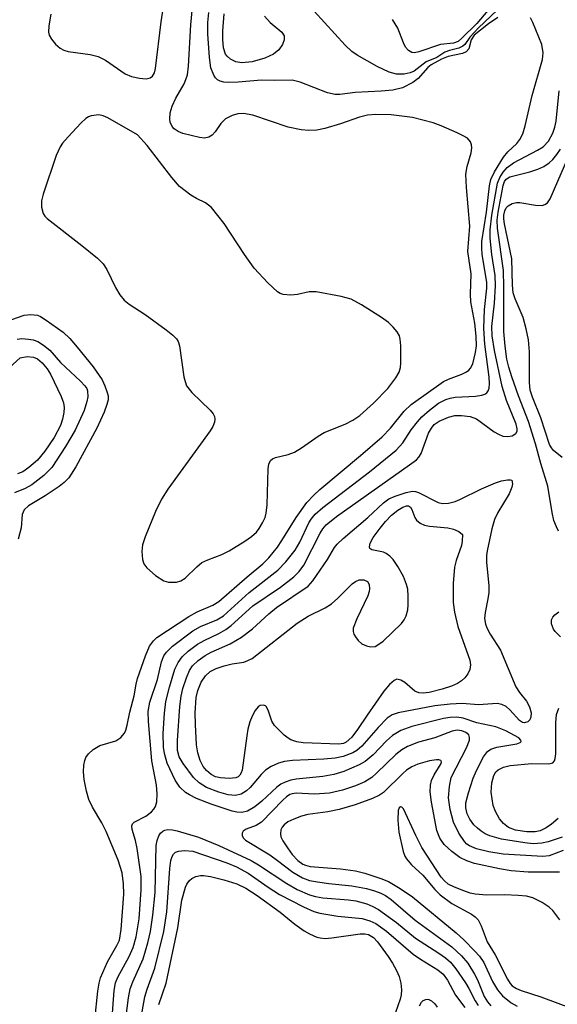
# Model space of a CAD drawing. Units: inches. Extents: x 1297767 to 1303767, y 565446 to 569447.
# Drawn here: x 1301456 to 1301549, y 566375 to 566544 of the extents above; entities that cross this region are included whole.
import ezdxf

# ---------------------------------------------------------------- set-up
doc = ezdxf.new("R2010")
doc.units = ezdxf.units.IN
doc.header["$MEASUREMENT"] = 0
doc.layers.add('Undefined', color=1, linetype='Continuous')

msp = doc.modelspace()

# ---------------------------------------------------------------- linework, layer by layer
at = {"layer": 'Undefined'}
for points, elevation in [([(1301461.7, 566545.33), (1301461.35, 566543.32), (1301461.31, 566542.21), (1301461.44, 566541.7), (1301461.83, 566541.02), (1301462.52, 566540.17), (1301463.33, 566539.44), (1301463.95, 566539.11), (1301464.72, 566538.87), (1301468.49, 566538.37), (1301469.89, 566538.05), (1301471.12, 566537.37), (1301474.52, 566535.06), (1301475.58, 566534.57), (1301476.99, 566534.27), (1301478.11, 566534.19), (1301478.84, 566534.33), (1301479.22, 566534.64), (1301479.56, 566535.23), (1301479.75, 566535.97), (1301480.7, 566543.98), (1301481.66, 566550.29)], 440), ([(1301469.27, 566372.07), (1301469.81, 566377.01), (1301470.04, 566378.38), (1301470.29, 566379.32), (1301471.46, 566382.05), (1301473.1, 566384.87), (1301473.51, 566385.81), (1301473.83, 566387.66), (1301474.3, 566393.75), (1301474.25, 566395.5), (1301473.97, 566397.38), (1301473.32, 566399.59), (1301471.25, 566404.52), (1301470.48, 566406.02), (1301468.88, 566408.72), (1301468.28, 566410.06), (1301467.84, 566411.46), (1301467.47, 566413.46), (1301467.34, 566414.79), (1301467.41, 566415.95), (1301467.56, 566416.78), (1301467.75, 566417.29), (1301468.22, 566417.92), (1301469.02, 566418.66), (1301470.17, 566419.36), (1301472.91, 566420.15), (1301473.75, 566420.72), (1301474.4, 566421.49), (1301474.63, 566421.99), (1301474.86, 566422.82), (1301475.34, 566425.1), (1301476.05, 566427.89), (1301476.39, 566429.9), (1301476.63, 566430.89), (1301478.02, 566434.81), (1301478.73, 566436.43), (1301479.38, 566437.37), (1301479.99, 566437.92), (1301485.49, 566441.55), (1301486.92, 566442.39), (1301489.59, 566443.5), (1301490.64, 566444.14), (1301495.52, 566448.37), (1301498.23, 566450.61), (1301499.24, 566451.65), (1301500.71, 566453.5), (1301501.51, 566454.66), (1301503.96, 566458.64), (1301505.81, 566461.19), (1301506.97, 566462.47), (1301508.04, 566463.45), (1301515.05, 566469.28), (1301518.74, 566472.52), (1301520.2, 566474.02), (1301522.56, 566476.95), (1301523.75, 566478.06), (1301529.34, 566482.03), (1301530.19, 566482.45), (1301532.49, 566483.28), (1301533.27, 566483.68), (1301533.68, 566483.99), (1301533.99, 566484.34), (1301534.35, 566485.08), (1301534.85, 566487.05), (1301534.98, 566488.19), (1301534.93, 566489.86), (1301534.69, 566492.1), (1301534.03, 566495.77), (1301533.98, 566497.1), (1301534.05, 566500.57), (1301533.53, 566504.44), (1301533.82, 566508.79), (1301533.26, 566515.45), (1301533.16, 566517.74), (1301533.37, 566519.06), (1301534.09, 566521.44), (1301534.17, 566522.28), (1301534.11, 566522.83), (1301533.95, 566523.34), (1301533.45, 566523.94), (1301532.72, 566524.37), (1301531.64, 566524.88), (1301528.89, 566526.09), (1301527.52, 566526.58), (1301523.95, 566527.49), (1301520.3, 566527.98), (1301517.67, 566528.04), (1301516.22, 566527.91), (1301514.84, 566527.56), (1301511.6, 566526.41), (1301508.88, 566525.61), (1301507.5, 566525.32), (1301506.15, 566525.26), (1301504.79, 566525.37), (1301502.56, 566525.87), (1301496.5, 566527.92), (1301494.91, 566528.19), (1301493.89, 566528.17), (1301492.92, 566527.89), (1301491.79, 566527.27), (1301490.96, 566526.49), (1301489.98, 566525.04), (1301489.5, 566524.49), (1301488.92, 566524.12), (1301488.15, 566523.98), (1301487.31, 566524.07), (1301485.87, 566524.39), (1301484.45, 566524.78), (1301483.64, 566525.1), (1301482.97, 566525.57), (1301482.62, 566525.97), (1301482.27, 566526.69), (1301482.18, 566527.22), (1301482.27, 566528.34), (1301482.63, 566529.47), (1301483.24, 566530.82), (1301484.66, 566533.34), (1301484.98, 566534.08), (1301485.22, 566534.88), (1301485.4, 566536.35), (1301485.82, 566543.5), (1301486.09, 566546.52)], 442), ([(1301538.65, 566544.72), (1301537.04, 566543.66), (1301534.6, 566541.68), (1301534.09, 566540.9), (1301533.65, 566539.36), (1301533.24, 566538.82), (1301532.57, 566538.53), (1301530.13, 566538.03), (1301528.96, 566537.54), (1301527.21, 566536.57), (1301526.62, 566536.14), (1301524.94, 566534.24), (1301524.05, 566533.53), (1301522.23, 566532.6), (1301520.57, 566532.22), (1301518.56, 566532.03), (1301514.11, 566531.81), (1301511.45, 566531.47), (1301510.64, 566531.46), (1301509.32, 566531.78), (1301504.66, 566533.62), (1301503.28, 566533.96), (1301500.27, 566533.89), (1301497.96, 566533.94), (1301493.97, 566533.59), (1301492.29, 566533.53), (1301491.47, 566533.59), (1301490.84, 566533.77), (1301490.42, 566534.03), (1301490.06, 566534.37), (1301489.77, 566534.8), (1301489.28, 566536.08), (1301489.04, 566537.83), (1301488.75, 566541.91), (1301488.77, 566543.86), (1301488.9, 566545.6)], 444), ([(1301539.62, 566547.02), (1301535.36, 566542.94), (1301533.85, 566541.34), (1301532.98, 566540.12), (1301532.66, 566539.79), (1301531.96, 566539.46), (1301530.35, 566539.06), (1301529.57, 566538.76), (1301528.16, 566537.85), (1301526.35, 566537.08), (1301524.27, 566535.52), (1301523.55, 566535.21), (1301522.53, 566534.97), (1301521.24, 566535), (1301519.94, 566535.33), (1301517.88, 566536.33), (1301514.48, 566538.23), (1301513.55, 566538.91), (1301512.38, 566539.99), (1301507.06, 566545.86)], 446), ([(1301537.58, 566546.69), (1301535.06, 566543.71), (1301532.43, 566541.1), (1301531.86, 566540.62), (1301531.06, 566540.35), (1301528.8, 566540.08), (1301525.06, 566538.8), (1301524.35, 566538.67), (1301523.89, 566538.7), (1301523.28, 566539.04), (1301522.78, 566539.65), (1301522.4, 566540.39), (1301521.46, 566542.88), (1301520.54, 566544.39)], 448), ([(1301472.2, 566371.67), (1301472.64, 566377.15), (1301472.85, 566378.45), (1301473.25, 566379.46), (1301475.19, 566382.99), (1301475.89, 566384.54), (1301476.41, 566386.37), (1301476.93, 566389.48), (1301477.25, 566394.48), (1301477.24, 566396.75), (1301476.59, 566401.6), (1301476.27, 566403), (1301475.71, 566404.87), (1301475.66, 566405.52), (1301475.76, 566405.83), (1301476.04, 566406.13), (1301478.09, 566407.18), (1301479.07, 566407.94), (1301479.45, 566408.36), (1301479.74, 566408.82), (1301479.94, 566409.61), (1301480, 566411.04), (1301479.93, 566412.49), (1301479.13, 566416.69), (1301478.54, 566423.46), (1301478.49, 566425.18), (1301478.76, 566426.79), (1301480.09, 566430.72), (1301480.77, 566433.77), (1301481.16, 566434.78), (1301481.62, 566435.42), (1301482.65, 566436.43), (1301486.14, 566439.07), (1301487.51, 566439.86), (1301490.27, 566440.97), (1301491.43, 566441.66), (1301495.85, 566445.72), (1301500.81, 566449.52), (1301502.18, 566450.98), (1301503.77, 566452.98), (1301504.57, 566454.37), (1301506.11, 566457.68), (1301506.54, 566458.35), (1301507.23, 566459.18), (1301508.55, 566460.34), (1301516.6, 566466.47), (1301521.14, 566470.23), (1301522.32, 566471.5), (1301523.74, 566473.7), (1301524.81, 566475.07), (1301525.59, 566475.93), (1301526.88, 566477.08), (1301528.48, 566478.31), (1301529.7, 566478.95), (1301530.47, 566479.19), (1301531.3, 566479.34), (1301534.83, 566479.52), (1301535.94, 566479.66), (1301536.43, 566479.84), (1301536.77, 566480.11), (1301537.03, 566480.45), (1301537.19, 566480.89), (1301537.25, 566481.67), (1301537.18, 566482.79), (1301536.45, 566488.45), (1301536.23, 566491.16), (1301536.36, 566494.44), (1301536.77, 566498.12), (1301536.79, 566499.14), (1301535.97, 566503.91), (1301535.89, 566505.04), (1301535.94, 566506.18), (1301536.71, 566511.23), (1301537.21, 566515.73), (1301537.44, 566516.84), (1301538.08, 566518.17), (1301539.66, 566520.71), (1301540.41, 566521.62), (1301541.96, 566523.05), (1301542.44, 566523.72), (1301542.95, 566524.7), (1301543.36, 566526.1), (1301544.55, 566531.3), (1301546.35, 566537.52), (1301546.48, 566538.67), (1301546.24, 566540.09), (1301544.69, 566543.88), (1301544.31, 566544.66)], 444), ([(1301498.52, 566545), (1301499.49, 566543.91), (1301501.5, 566542.19), (1301501.89, 566541.56), (1301501.91, 566540.87), (1301501.6, 566540.12), (1301500.95, 566539.19), (1301500.07, 566538.43), (1301498.56, 566537.75), (1301496.38, 566537.13), (1301494.61, 566536.91), (1301493.55, 566537.08), (1301492.64, 566537.56), (1301492.08, 566538.07), (1301491.81, 566538.44), (1301491.46, 566539.49), (1301491.34, 566540.93), (1301491.35, 566542.42), (1301491.55, 566545.4)], 446), ([(1301549.72, 566403.57), (1301547.34, 566402.77), (1301546.22, 566402.5), (1301544.77, 566402.42), (1301543.32, 566402.57), (1301539.31, 566403.23), (1301537.3, 566403.79), (1301536.5, 566404.14), (1301535.8, 566404.57), (1301535.15, 566405.07), (1301534.53, 566405.7), (1301533.82, 566406.65), (1301533.36, 566407.54), (1301533.13, 566408.59), (1301533.18, 566409.48), (1301533.59, 566411.16), (1301534.43, 566413.71), (1301535.02, 566415.05), (1301536.22, 566417.38), (1301536.86, 566418.29), (1301537.45, 566418.71), (1301538.52, 566419.03), (1301541.94, 566419.64), (1301542.49, 566419.85), (1301542.67, 566420.03), (1301542.65, 566420.27), (1301542.26, 566420.65), (1301540.06, 566421.86), (1301538.32, 566422.57), (1301535.07, 566423.23), (1301532.7, 566424.02), (1301531.62, 566424.21), (1301530.46, 566424.18), (1301529.3, 566424.01), (1301523.84, 566422.64), (1301521.96, 566421.94), (1301520.55, 566421.08), (1301519.5, 566420.14), (1301517.21, 566417.72), (1301515.83, 566416.59), (1301514.82, 566416), (1301512.13, 566414.87), (1301510.41, 566414.33), (1301508.52, 566414.02), (1301503.97, 566413.52), (1301503.04, 566413.34), (1301502.03, 566413.01), (1301501.32, 566412.66), (1301500.62, 566412.15), (1301498.04, 566409.73), (1301496.82, 566408.76), (1301495.58, 566408.04), (1301494.57, 566407.79), (1301493.75, 566407.83), (1301492.92, 566408.02), (1301489.33, 566409.25), (1301486.82, 566410.23), (1301485.58, 566410.84), (1301484.89, 566411.27), (1301483.93, 566412.18), (1301483.14, 566413.35), (1301481.73, 566416.31), (1301481.28, 566417.96), (1301481.14, 566419.08), (1301481.08, 566421.41), (1301481.29, 566424.9), (1301481.5, 566426.92), (1301482.12, 566429.39), (1301483.09, 566432.46), (1301483.63, 566433.65), (1301484.3, 566434.59), (1301485.35, 566435.58), (1301486.96, 566436.77), (1301488.14, 566437.44), (1301490.66, 566438.62), (1301491.85, 566439.31), (1301492.74, 566440.03), (1301496.49, 566443.4), (1301501.26, 566446.64), (1301503.55, 566448.37), (1301504.46, 566449.34), (1301505.25, 566450.43), (1301508.1, 566455.94), (1301508.54, 566456.64), (1301509.14, 566457.37), (1301510.89, 566458.79), (1301523.47, 566467.67), (1301524.64, 566468.57), (1301525.04, 566468.98), (1301525.45, 566469.61), (1301526.72, 566473.14), (1301527.23, 566474.03), (1301527.73, 566474.61), (1301528.59, 566475.23), (1301530.17, 566475.91), (1301531.26, 566476.2), (1301532.44, 566476.2), (1301533.91, 566475.99), (1301535, 566475.6), (1301538.05, 566473.37), (1301538.78, 566472.94), (1301539.55, 566472.63), (1301540.37, 566472.54), (1301541.14, 566472.7), (1301541.76, 566473.1), (1301541.97, 566473.48), (1301542.01, 566473.91), (1301541.84, 566474.68), (1301540.15, 566478.75), (1301539.39, 566481.18), (1301538.12, 566487.4), (1301537.69, 566489.93), (1301537.63, 566491.5), (1301538.1, 566495.51), (1301538.26, 566498.5), (1301538.18, 566500.28), (1301537.63, 566503.92), (1301537.37, 566506.73), (1301537.37, 566508.14), (1301537.63, 566510.68), (1301538.59, 566516.19), (1301539.01, 566517.21), (1301539.59, 566518.12), (1301540.3, 566518.92), (1301541.37, 566519.71), (1301545.47, 566521.87), (1301546.45, 566522.48), (1301547.39, 566523.44), (1301548.12, 566524.83), (1301548.48, 566525.83), (1301548.73, 566526.87), (1301549.24, 566532.13)], 446), ([(1301549.12, 566456.28), (1301548.74, 566457.03), (1301548.33, 566458.12), (1301548, 566459.48), (1301547.26, 566464.01), (1301546.06, 566467.93), (1301545.17, 566471.33), (1301543.95, 566475.14), (1301542.22, 566479.56), (1301541.06, 566482.86), (1301540.54, 566484.53), (1301540.24, 566485.88), (1301539.92, 566488.12), (1301539.69, 566490.68), (1301539.71, 566498.29), (1301539.63, 566501.19), (1301538.61, 566508.45), (1301538.58, 566509.84), (1301538.73, 566511.22), (1301539.56, 566515.83), (1301539.79, 566516.52), (1301540.08, 566516.92), (1301540.75, 566517.29), (1301544.16, 566518.14), (1301545.55, 566518.61), (1301546.58, 566519.08), (1301547.5, 566519.69), (1301548.11, 566520.27), (1301548.85, 566521.15), (1301549.45, 566522.08)], 448), ([(1301549.75, 566468.94), (1301548.24, 566470.17), (1301547.9, 566470.59), (1301547.59, 566471.19), (1301546.07, 566475.77), (1301544.63, 566479.33), (1301544.25, 566480.55), (1301544.1, 566481.88), (1301544.1, 566487.16), (1301543.96, 566489.19), (1301543.56, 566491.13), (1301543.05, 566493.05), (1301541.65, 566496.27), (1301541.33, 566497.32), (1301541.18, 566498.65), (1301541.06, 566503.16), (1301539.83, 566509.19), (1301539.7, 566510.06), (1301539.71, 566510.7), (1301539.88, 566511.46), (1301540.11, 566511.94), (1301540.45, 566512.31), (1301541.13, 566512.68), (1301541.9, 566512.87), (1301542.48, 566512.87), (1301545.15, 566512.41), (1301546.28, 566512.38), (1301546.77, 566512.54), (1301547.19, 566512.83), (1301547.67, 566513.48), (1301550.88, 566520.89)], 450), ([(1301455.03, 566492.73), (1301457.15, 566493.46), (1301458.28, 566493.58), (1301459.4, 566493.45), (1301459.93, 566493.23), (1301460.94, 566492.62), (1301463.86, 566490.53), (1301465, 566489.42), (1301466.27, 566487.93), (1301469, 566484.57), (1301470.53, 566482.35), (1301471.04, 566481.27), (1301471.44, 566480.16), (1301471.56, 566479.59), (1301471.56, 566478.89), (1301471.38, 566478.08), (1301470.9, 566476.76), (1301469.66, 566474.02), (1301466.02, 566467.32), (1301464.79, 566465.45), (1301464.04, 566464.63), (1301463.13, 566463.93), (1301460.72, 566462.33), (1301457.85, 566460.64), (1301457.1, 566459.94), (1301456.8, 566459.11), (1301456.63, 566456.86), (1301456.1, 566454.87)], 442), ([(1301455.93, 566489.33), (1301456.75, 566489.43), (1301457.87, 566489.34), (1301458.7, 566489.19), (1301459.48, 566488.91), (1301460.43, 566488.32), (1301461.53, 566487.43), (1301463.38, 566485.34), (1301466.8, 566482.11), (1301467.59, 566481.27), (1301467.89, 566480.81), (1301468.04, 566480.42), (1301468.09, 566479.4), (1301467.94, 566478.61), (1301467.46, 566477.06), (1301465.9, 566473.63), (1301464.26, 566470.85), (1301461.86, 566467.25), (1301460.49, 566465.87), (1301458.43, 566464.26), (1301457.29, 566463.62), (1301455.44, 566462.89)], 444), ([(1301451.62, 566481.82), (1301456.45, 566486.14), (1301457.62, 566486.32), (1301458.72, 566486.23), (1301459.43, 566485.95), (1301460.22, 566485.25), (1301461.09, 566484.21), (1301461.66, 566483.32), (1301463.49, 566479.45), (1301463.9, 566478.39), (1301464.04, 566477.56), (1301463.97, 566476.71), (1301463.74, 566475.57), (1301463.38, 566474.45), (1301462.28, 566472.37), (1301460.66, 566470.04), (1301459.42, 566468.51), (1301457.95, 566467.23), (1301456.87, 566466.5), (1301455.97, 566466.11)], 446), ([(1301549.43, 566438.04), (1301548.53, 566438.97), (1301548.26, 566439.38), (1301547.92, 566440.31), (1301547.91, 566440.99), (1301548.13, 566441.44), (1301548.49, 566441.84), (1301549.15, 566442.34)], 448), ([(1301549.05, 566406.75), (1301547.91, 566405.79), (1301546.96, 566405.15), (1301545.96, 566404.63), (1301545.09, 566404.44), (1301543.67, 566404.48), (1301541.7, 566404.77), (1301540.49, 566405.22), (1301539.63, 566405.89), (1301538.93, 566406.73), (1301538.24, 566407.95), (1301537.88, 566409.01), (1301537.54, 566411.28), (1301537.64, 566412.91), (1301537.96, 566414.19), (1301538.35, 566414.81), (1301538.72, 566415.15), (1301539.65, 566415.61), (1301540.81, 566415.89), (1301544.5, 566416.25), (1301547.45, 566416.18), (1301548.15, 566416.37), (1301548.42, 566416.67), (1301548.56, 566417.12), (1301548.64, 566417.93), (1301548.63, 566423.24), (1301548.77, 566424.69), (1301549.19, 566425.77)], 448), ([(1301549.9, 566401.26), (1301547.48, 566400.34), (1301546.44, 566400.19), (1301539.58, 566400.64), (1301537.13, 566401), (1301535.01, 566401.54), (1301533.77, 566402.05), (1301533.32, 566402.37), (1301532.92, 566402.78), (1301531.95, 566404.26), (1301531.02, 566406.11), (1301530.45, 566408.33), (1301530.2, 566410.31), (1301530.32, 566412.29), (1301530.64, 566413.84), (1301533.29, 566418.96), (1301533.78, 566420.26), (1301533.81, 566420.74), (1301533.65, 566421.16), (1301533.17, 566421.57), (1301532.49, 566421.87), (1301531.65, 566421.97), (1301530.83, 566421.82), (1301527.85, 566420.67), (1301525.03, 566419.92), (1301523.14, 566419.16), (1301522.16, 566418.6), (1301521.12, 566417.81), (1301517.85, 566414.64), (1301516.95, 566413.85), (1301515.76, 566413.09), (1301514.16, 566412.4), (1301511.94, 566411.65), (1301509.69, 566411.13), (1301507.09, 566410.98), (1301503.95, 566411.14), (1301503.28, 566411.04), (1301502.88, 566410.88), (1301502.26, 566410.47), (1301501.63, 566409.9), (1301497.97, 566406.11), (1301497.07, 566405.53), (1301495.35, 566404.93), (1301494.8, 566404.58), (1301494.64, 566404.22), (1301494.64, 566403.81), (1301494.84, 566403.41), (1301495.21, 566403.05), (1301499.41, 566400.48), (1301500.76, 566399.54), (1301503.36, 566397.51), (1301505.03, 566396.52), (1301506.25, 566396.1), (1301507.63, 566395.83), (1301509.58, 566395.55), (1301513.53, 566395.18), (1301516.04, 566394.69), (1301517.43, 566394.31), (1301518.54, 566393.89), (1301519.33, 566393.48), (1301520.32, 566392.82), (1301524.41, 566389.27), (1301530.75, 566384.65), (1301532.43, 566383.12), (1301533.5, 566381.84), (1301534.66, 566379.95), (1301535.15, 566378.95), (1301536.31, 566376.1), (1301536.88, 566375.17), (1301537.45, 566374.52)], 444), ([(1301549.27, 566397.52), (1301543.87, 566397.5), (1301540.95, 566397.77), (1301538.93, 566398.08), (1301534.65, 566399.04), (1301533.32, 566399.45), (1301532.15, 566400.06), (1301530.75, 566401.1), (1301529.43, 566402.3), (1301528.66, 566403.4), (1301528.16, 566404.67), (1301527.25, 566409.59), (1301527.01, 566411.33), (1301527.07, 566412.48), (1301527.27, 566413.31), (1301527.73, 566414.31), (1301528.89, 566416.23), (1301528.96, 566416.53), (1301528.85, 566416.77), (1301528.52, 566416.88), (1301528.1, 566416.89), (1301526.9, 566416.69), (1301524.89, 566416.12), (1301523.86, 566415.67), (1301522.97, 566415.09), (1301522.33, 566414.54), (1301518.98, 566411.24), (1301518.28, 566410.78), (1301517.1, 566410.22), (1301514.13, 566409.09), (1301511.37, 566408.3), (1301509.41, 566407.9), (1301505.98, 566407.44), (1301504.87, 566407.16), (1301503.54, 566406.67), (1301502.53, 566406.18), (1301501.88, 566405.7), (1301501.55, 566405.29), (1301501.32, 566404.83), (1301501.23, 566404.12), (1301501.33, 566403.62), (1301501.67, 566402.89), (1301502.43, 566401.69), (1301503.28, 566400.54), (1301504.26, 566399.53), (1301505.08, 566398.92), (1301505.53, 566398.72), (1301506.37, 566398.52), (1301511.6, 566398.11), (1301514.16, 566397.74), (1301515.8, 566397.34), (1301518.55, 566396.44), (1301519.87, 566395.89), (1301521.83, 566394.71), (1301523.97, 566393.27), (1301531.52, 566387.07), (1301532.84, 566385.86), (1301534.72, 566383.93), (1301535.5, 566383.03), (1301536.23, 566381.93), (1301537.75, 566378.67), (1301538.59, 566377.23), (1301539.49, 566376.19), (1301540.98, 566374.99), (1301541.98, 566374.46)], 442), ([(1301549.35, 566389.31), (1301548.13, 566390.9), (1301547.52, 566391.49), (1301546.29, 566392.28), (1301544.71, 566393.07), (1301543.6, 566393.38), (1301542.17, 566393.52), (1301539.84, 566393.61), (1301536.8, 566393.56), (1301534.78, 566393.73), (1301533.93, 566393.91), (1301532.82, 566394.29), (1301531.18, 566394.96), (1301530.14, 566395.48), (1301529.48, 566396), (1301528.93, 566396.66), (1301525.61, 566401.78), (1301524.56, 566403.82), (1301522.41, 566408.44), (1301522.15, 566408.74), (1301521.9, 566408.79), (1301521.67, 566408.61), (1301521.49, 566408.17), (1301521.44, 566406.48), (1301521.65, 566404.41), (1301522.36, 566401.06), (1301522.65, 566400.28), (1301522.92, 566399.82), (1301523.78, 566398.8), (1301525.78, 566396.99), (1301527.84, 566394.51), (1301528.75, 566393.62), (1301530.74, 566392.14), (1301534.12, 566390.26), (1301534.75, 566389.81), (1301535.28, 566389.28), (1301535.8, 566388.28), (1301536.83, 566385.54), (1301538.2, 566383.26), (1301540.33, 566379.06), (1301540.8, 566378.33), (1301541.16, 566377.94), (1301541.86, 566377.49), (1301542.68, 566377.16), (1301546.08, 566376.04), (1301551.48, 566374.02)], 440), ([(1301474.45, 566370.98), (1301475.11, 566375.89), (1301475.4, 566377.42), (1301475.84, 566378.64), (1301477.6, 566382.57), (1301478.41, 566385.33), (1301478.87, 566387.28), (1301479.3, 566390.12), (1301479.69, 566393.99), (1301479.84, 566402.1), (1301480, 566402.96), (1301480.3, 566403.75), (1301480.6, 566404.21), (1301480.98, 566404.56), (1301481.37, 566404.76), (1301481.86, 566404.86), (1301482.67, 566404.81), (1301483.49, 566404.63), (1301487.16, 566403.56), (1301490.66, 566402.1), (1301496.23, 566399.52), (1301497.49, 566398.77), (1301502.34, 566395.56), (1301504.14, 566394.55), (1301506.22, 566393.63), (1301507.25, 566393.33), (1301508.54, 566393.08), (1301512.98, 566392.76), (1301514.25, 566392.58), (1301516.11, 566392.05), (1301517.15, 566391.6), (1301518.15, 566391.06), (1301521.23, 566388.84), (1301524.52, 566386.14), (1301528.53, 566383.56), (1301529.65, 566382.75), (1301530.5, 566382), (1301531.44, 566380.87), (1301533.09, 566378.45), (1301533.68, 566377.47), (1301534.75, 566375.36), (1301535.26, 566374.57)], 446), ([(1301477, 566370.88), (1301477.91, 566376.04), (1301478.32, 566377.38), (1301479.64, 566380.98), (1301481.18, 566387.32), (1301481.68, 566390.7), (1301482.18, 566398.14), (1301482.37, 566399.53), (1301482.61, 566400.23), (1301482.86, 566400.63), (1301483.2, 566400.94), (1301483.68, 566401.16), (1301484.74, 566401.24), (1301486.17, 566401.11), (1301492.02, 566399.1), (1301493.66, 566398.43), (1301495.68, 566397.34), (1301499.11, 566394.93), (1301501.06, 566393.68), (1301505.22, 566391.56), (1301507.02, 566390.74), (1301508.01, 566390.47), (1301511.15, 566389.92), (1301515.3, 566389.52), (1301516.63, 566389.15), (1301517.64, 566388.69), (1301519.49, 566387.38), (1301524.07, 566383.41), (1301525.38, 566382.51), (1301528.35, 566380.71), (1301529.23, 566379.96), (1301530.01, 566378.9), (1301531.39, 566376.32), (1301533, 566374.2)], 448), ([(1301480.32, 566374.71), (1301481.57, 566378.42), (1301483.6, 566387.93), (1301484.28, 566392.7), (1301484.91, 566394.94), (1301485.15, 566395.43), (1301485.6, 566396.06), (1301485.97, 566396.4), (1301486.68, 566396.75), (1301487.47, 566396.92), (1301488.02, 566396.94), (1301489.19, 566396.75), (1301491.5, 566396.19), (1301493.75, 566395.5), (1301495.28, 566394.74), (1301497.22, 566393.48), (1301501.19, 566390.63), (1301503.71, 566388.57), (1301505.3, 566387.42), (1301506.27, 566386.89), (1301507.52, 566386.34), (1301508.06, 566386.2), (1301508.93, 566386.11), (1301510.07, 566386.19), (1301514.95, 566386.89), (1301515.79, 566386.91), (1301516.42, 566386.78), (1301517.24, 566386.27), (1301517.98, 566385.51), (1301519.81, 566383.02), (1301520.56, 566381.83), (1301521.24, 566380.59), (1301521.67, 566379.52), (1301521.97, 566378.37), (1301522.08, 566377.23), (1301522.01, 566376.4), (1301521.84, 566375.63), (1301520.64, 566372.21)], 450), ([(1301525.2, 566374.52), (1301525.52, 566375.12), (1301525.83, 566375.42), (1301526.25, 566375.6), (1301526.5, 566375.62), (1301526.77, 566375.58), (1301527.27, 566375.36), (1301527.85, 566374.82), (1301528.21, 566374.27)], 450)]:
    msp.add_lwpolyline(points, dxfattribs=dict(at, elevation=elevation))
for points, elevation in [([(1301469.96, 566527.95), (1301468.68, 566527.8), (1301468.21, 566527.62), (1301467.74, 566527.33), (1301466.9, 566526.55), (1301464.7, 566524.18), (1301463.74, 566523.09), (1301463.3, 566522.46), (1301462.64, 566520.95), (1301460.39, 566514.29), (1301460.11, 566513.17), (1301460.12, 566512.06), (1301460.41, 566511), (1301460.69, 566510.54), (1301461.07, 566510.13), (1301467.08, 566505.45), (1301469.73, 566503.27), (1301470.75, 566502.29), (1301471.35, 566501.36), (1301472.83, 566498.23), (1301473.61, 566496.98), (1301474.33, 566496.07), (1301475.23, 566495.36), (1301477.93, 566493.59), (1301481.56, 566490.93), (1301482.74, 566490.02), (1301483.34, 566489.41), (1301483.61, 566488.95), (1301483.85, 566488.18), (1301484.64, 566482.85), (1301484.82, 566482.04), (1301485.1, 566481.27), (1301485.98, 566480.16), (1301489.15, 566477.11), (1301489.67, 566476.46), (1301489.88, 566476.03), (1301489.95, 566475.56), (1301489.87, 566475.05), (1301489.58, 566474.28), (1301489.15, 566473.53), (1301481.88, 566463.48), (1301480.74, 566461.77), (1301479.76, 566459.65), (1301477.96, 566455.27), (1301477.48, 566453.88), (1301477.37, 566452.76), (1301477.5, 566451.38), (1301477.75, 566450.61), (1301478.24, 566449.96), (1301479.76, 566448.63), (1301481.18, 566447.68), (1301481.96, 566447.47), (1301483.34, 566447.5), (1301484.12, 566447.71), (1301484.84, 566448.17), (1301486.87, 566450.14), (1301487.72, 566450.84), (1301488.74, 566451.34), (1301491.16, 566452.25), (1301492.43, 566452.88), (1301495.12, 566454.52), (1301496.27, 566455.36), (1301497.1, 566456.11), (1301497.56, 566456.71), (1301498.15, 566457.68), (1301498.59, 566458.62), (1301498.81, 566459.38), (1301498.96, 566460.82), (1301499.15, 566466.97), (1301499.25, 566467.79), (1301499.53, 566468.45), (1301499.9, 566468.73), (1301500.38, 566468.93), (1301502.58, 566469.49), (1301503.64, 566469.86), (1301504.89, 566470.6), (1301507.76, 566472.63), (1301508.76, 566473.24), (1301512.36, 566474.71), (1301513.7, 566475.37), (1301514.89, 566476.2), (1301517.26, 566478.33), (1301519.71, 566480.85), (1301521.12, 566482.67), (1301521.69, 566483.63), (1301521.91, 566484.43), (1301521.97, 566485.28), (1301521.96, 566488.2), (1301521.86, 566489.34), (1301521.72, 566489.88), (1301521.33, 566490.57), (1301520.63, 566491.42), (1301519.84, 566492.2), (1301518.65, 566493.05), (1301515.19, 566495.25), (1301513.41, 566496.23), (1301511.72, 566496.7), (1301507.37, 566497.51), (1301506.21, 566497.46), (1301504.18, 566497.02), (1301503.04, 566496.9), (1301501.71, 566497.03), (1301501.21, 566497.2), (1301500.75, 566497.47), (1301499.09, 566499.03), (1301496.74, 566501.56), (1301495.08, 566503.89), (1301491.57, 566509.27), (1301489.38, 566512.02), (1301488.34, 566512.84), (1301486.78, 566513.59), (1301485.83, 566514.15), (1301483.86, 566515.65), (1301482.52, 566517.19), (1301478.31, 566522.67), (1301476.63, 566524.53), (1301471.53, 566527.48), (1301470.74, 566527.82)], 440), ([(1301543.23, 566423.23), (1301542.89, 566423.31), (1301542.38, 566423.64), (1301540.72, 566425.5), (1301540.11, 566426.04), (1301539.36, 566426.41), (1301538.54, 566426.57), (1301535.34, 566426.36), (1301532.54, 566426.58), (1301530.47, 566426.48), (1301527.83, 566426.17), (1301521.5, 566424.98), (1301520.46, 566424.61), (1301519.64, 566424.05), (1301518.06, 566422.43), (1301515.26, 566419.23), (1301514.42, 566418.48), (1301513.69, 566418.05), (1301512.05, 566417.45), (1301510.66, 566417.14), (1301508.74, 566416.96), (1301503.32, 566416.76), (1301501.97, 566416.59), (1301500.91, 566416.29), (1301499.63, 566415.7), (1301498.69, 566415.08), (1301497.91, 566414.32), (1301496.01, 566412.08), (1301495.38, 566411.51), (1301494.47, 566410.97), (1301493.5, 566410.73), (1301492.24, 566410.82), (1301490.63, 566411.32), (1301488.52, 566412.13), (1301487.27, 566412.89), (1301486.29, 566413.83), (1301484.48, 566416.22), (1301483.81, 566417.39), (1301483.54, 566418.47), (1301483.55, 566420.21), (1301483.94, 566426.08), (1301484.14, 566427.81), (1301484.46, 566429.13), (1301485.09, 566430.99), (1301485.61, 566432.28), (1301486.08, 566433.05), (1301487.07, 566434), (1301488.27, 566434.85), (1301489.31, 566435.4), (1301492.61, 566436.84), (1301494.53, 566438.01), (1301496.42, 566439.44), (1301499.26, 566442.02), (1301500.57, 566443.1), (1301505.99, 566446.77), (1301506.83, 566447.71), (1301509.35, 566451.35), (1301510.54, 566453.42), (1301510.99, 566454.03), (1301512.02, 566455.02), (1301516.31, 566458.63), (1301519.01, 566461.15), (1301519.93, 566461.81), (1301520.97, 566462.29), (1301522.88, 566462.94), (1301523.97, 566463.14), (1301524.5, 566463.09), (1301525.02, 566462.91), (1301528.39, 566461.2), (1301529.13, 566461.04), (1301530.2, 566461.1), (1301531.34, 566461.39), (1301532.12, 566461.69), (1301535.86, 566463.54), (1301538.25, 566464.59), (1301539.28, 566464.93), (1301540.34, 566465.13), (1301540.83, 566465.13), (1301541.06, 566465.05), (1301541.17, 566464.44), (1301541.09, 566463.84), (1301540.61, 566462.7), (1301538.67, 566459.47), (1301538.07, 566458.25), (1301537.61, 566456.65), (1301536.82, 566452.89), (1301536.71, 566452.04), (1301536.7, 566450.94), (1301537.09, 566446.87), (1301537.12, 566445.67), (1301536.97, 566444.59), (1301536.46, 566442.27), (1301536.39, 566441.2), (1301536.55, 566440.23), (1301536.84, 566439.48), (1301537.36, 566438.51), (1301539.12, 566435.75), (1301541.77, 566429.43), (1301542.37, 566428.46), (1301543.59, 566426.98), (1301544.1, 566426.01), (1301544.38, 566424.96), (1301544.36, 566424.22), (1301544.15, 566423.78), (1301543.81, 566423.43)], 448), ([(1301525.84, 566428.35), (1301525.09, 566428.41), (1301524.39, 566428.69), (1301522.68, 566430.2), (1301521.99, 566430.62), (1301521.28, 566430.74), (1301520.84, 566430.56), (1301520.03, 566429.84), (1301519.07, 566428.72), (1301516.16, 566424.57), (1301514.52, 566422.09), (1301513.52, 566420.79), (1301512.54, 566419.91), (1301512.1, 566419.71), (1301511.27, 566419.58), (1301505.14, 566419.79), (1301504.05, 566419.97), (1301503.04, 566420.32), (1301502.56, 566420.59), (1301501.87, 566421.12), (1301500.23, 566422.81), (1301499.78, 566423.54), (1301499.15, 566425.42), (1301498.81, 566426.05), (1301498.66, 566426.19), (1301498.33, 566426.3), (1301497.76, 566426.22), (1301497.39, 566425.99), (1301496.91, 566425.39), (1301496.39, 566424.4), (1301496, 566423.43), (1301495.63, 566422.14), (1301495.43, 566421), (1301494.67, 566415.08), (1301494.51, 566414.62), (1301494.27, 566414.23), (1301493.96, 566413.96), (1301493.55, 566413.79), (1301492.43, 566413.67), (1301490.94, 566413.75), (1301490.09, 566413.95), (1301489.33, 566414.32), (1301488.5, 566415.03), (1301487.95, 566415.72), (1301487.45, 566416.74), (1301487.04, 566418.08), (1301486.78, 566419.47), (1301486.6, 566422.93), (1301486.59, 566424.97), (1301486.75, 566427.59), (1301487.02, 566428.81), (1301487.61, 566430.25), (1301488.32, 566431.35), (1301489.15, 566432.08), (1301490.18, 566432.58), (1301491.55, 566433.05), (1301492.96, 566433.42), (1301494.93, 566433.72), (1301495.65, 566433.98), (1301496.36, 566434.35), (1301504.12, 566440.44), (1301506, 566441.61), (1301508.92, 566443.08), (1301510.03, 566443.77), (1301511.13, 566444.69), (1301513.61, 566447.18), (1301514.17, 566447.61), (1301514.82, 566447.88), (1301515.6, 566447.88), (1301516.24, 566447.6), (1301516.5, 566447.05), (1301516.56, 566446.35), (1301516.5, 566445.86), (1301516.28, 566445.11), (1301514.38, 566441.18), (1301513.78, 566439.53), (1301513.75, 566439), (1301513.89, 566438.52), (1301514.14, 566438.06), (1301514.65, 566437.41), (1301515.28, 566436.87), (1301516.04, 566436.5), (1301516.82, 566436.31), (1301517.54, 566436.42), (1301518.21, 566436.77), (1301518.91, 566437.31), (1301522.11, 566440.37), (1301522.56, 566441), (1301522.89, 566441.7), (1301523.16, 566442.73), (1301523.25, 566443.58), (1301523.25, 566445.07), (1301523.16, 566446.25), (1301522.97, 566447.09), (1301522.45, 566448.44), (1301521.48, 566450.2), (1301520.63, 566451.36), (1301520.07, 566451.94), (1301519.45, 566452.4), (1301518.99, 566452.62), (1301516.95, 566453.04), (1301516.66, 566453.25), (1301516.57, 566453.57), (1301516.69, 566454.18), (1301517.21, 566455.14), (1301518.41, 566456.8), (1301519.34, 566457.94), (1301520.38, 566458.99), (1301521.43, 566459.87), (1301522.31, 566460.42), (1301522.93, 566460.63), (1301523.27, 566460.61), (1301523.63, 566460.39), (1301523.86, 566460.02), (1301524.36, 566458.59), (1301524.67, 566458.14), (1301525.3, 566457.62), (1301526.06, 566457.32), (1301526.9, 566457.14), (1301530.05, 566456.81), (1301531.03, 566456.61), (1301531.95, 566456.21), (1301532.61, 566455.68), (1301532.53, 566454.56), (1301532.39, 566453.81), (1301531.47, 566451.18), (1301531.22, 566450.06), (1301531, 566447.23), (1301530.98, 566444), (1301531.22, 566442.3), (1301531.8, 566439.82), (1301533.86, 566434.02), (1301533.97, 566433.21), (1301533.87, 566432.45), (1301533.52, 566431.68), (1301533, 566431), (1301532.4, 566430.45), (1301531.71, 566430.01), (1301530.68, 566429.55), (1301529.06, 566429.02), (1301526.86, 566428.48)], 450)]:
    msp.add_lwpolyline(points, close=True, dxfattribs=dict(at, elevation=elevation))

doc.saveas('drawing.dxf')
